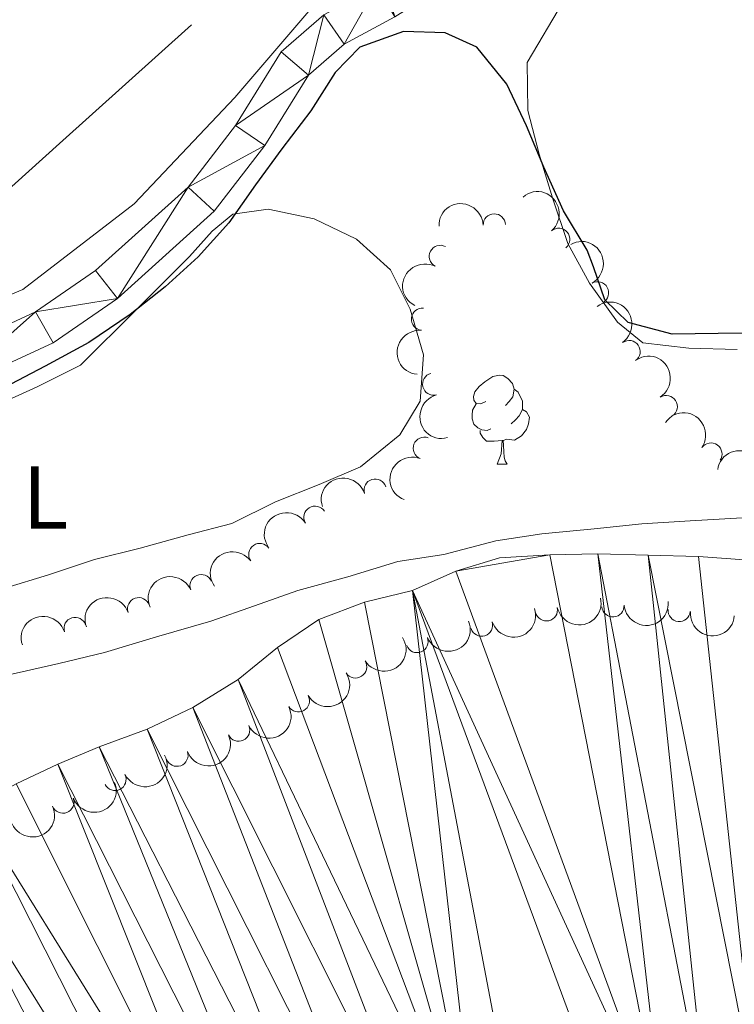
# Model space of a CAD drawing. Units: metres. Extents: x 627528 to 632038, y 708595 to 711648.
# Drawn here: x 631315 to 631395, y 709259 to 709370 of the extents above; entities that cross this region are included whole.
import ezdxf
from ezdxf.enums import TextEntityAlignment as Align

# ---------------------------------------------------------------- set-up
doc = ezdxf.new("R2010")
doc.units = ezdxf.units.M
doc.header["$MEASUREMENT"] = 0
for name, color, linetype, lineweight in [('Carátula', 7, 'Continuous', 5), ('Elementos auxiliares', 7, 'Continuous', 5), ('Entidades rústicas y varios', 7, 'Continuous', 5), ('Hidrografía', 7, 'Continuous', 5), ('Líneas de conducción', 7, 'Continuous', 5), ('Relieve y altimetría', 7, 'Continuous', 5), ('Viales y ferrocarril', 7, 'Continuous', 5)]:
    doc.layers.add(name, color=color, linetype=linetype, lineweight=lineweight)
doc.styles.add('Style-Arial Narrow', font='txt')

msp = doc.modelspace()

# ---------------------------------------------------------------- linework, layer by layer
at = {"layer": 'Carátula', "color": 7, "linetype": 'Continuous', "lineweight": 5}
msp.add_3dface([(627583.6799999999, 708595.23), (632037.8999999999, 708678.5), (631982.3800000001, 711648), (627528.1599999999, 711564.72)], dxfattribs=at)
at = {"layer": 'Elementos auxiliares', "color": 250, "linetype": 'Continuous', "lineweight": 5}
msp.add_3dface([(631872.3, 709069.3600000001), (628449.5900000001, 709005.3700000001), (628406.9199999999, 711318.6799999999), (631828.47, 711382.7)], dxfattribs=at)
at = {"layer": 'Entidades rústicas y varios', "color": 92, "linetype": 'Continuous', "lineweight": 5}
msp.add_line((631368.73, 709320.21), (631369.8600000001, 709320.21), dxfattribs=at)
at = {"layer": 'Entidades rústicas y varios', "color": 92, "linetype": 'Continuous', "lineweight": 5, "flags": 128}
for points in [[(631367.4299999999, 709327.27), (631366.8999999999, 709327), (631366.3700000001, 709327.06), (631366.1000000001, 709327.4299999999), (631366.05, 709327.8500000001), (631366.21, 709328.3700000001), (631366.69, 709328.97), (631367.3200000001, 709329.5), (631368.22, 709330.0800000001), (631368.97, 709330.24), (631369.3999999999, 709330.19), (631369.9199999999, 709329.8700000001), (631370.46, 709329.29), (631370.6200000001, 709328.6499999999), (631370.5, 709327.8), (631370.0800000001, 709327.27), (631369.6599999999, 709326.8400000001)], [(631370.6200000001, 709328.6499999999), (631371.0900000001, 709328.3300000001), (631371.3999999999, 709327.69), (631371.56, 709327.3700000001), (631371.56, 709326.79), (631371.56, 709326.3700000001), (631371.2, 709325.6799999999), (631370.78, 709325.2), (631370.3, 709324.78)], [(631368.02, 709324.19), (631367.5900000001, 709324.03), (631367, 709324.0900000001), (631366.53, 709324.3), (631366.1000000001, 709324.72), (631365.8899999999, 709325.31), (631365.8899999999, 709325.73), (631365.94, 709326.31), (631366.3700000001, 709327)], [(631371.56, 709326.3700000001), (631372.02, 709326.1200000001), (631372.3600000001, 709325.5), (631372.26, 709324.78), (631372.04, 709324.1400000001), (631371.46, 709323.3999999999), (631370.6599999999, 709322.9199999999), (631369.8200000001, 709323.02), (631369.3800000001, 709322.8900000001)], [(631369.28, 709322.8900000001), (631368.3800000001, 709322.81), (631367.54, 709322.81), (631367.1200000001, 709323.24), (631366.8, 709323.71), (631366.8, 709324.03)], [(631368.73, 709320.21), (631369.1599999999, 709321.3700000001), (631369.28, 709322.8900000001), (631369.3800000001, 709322.8900000001), (631369.4199999999, 709322.31), (631369.46, 709321.6200000001), (631369.52, 709321.01), (631369.6399999999, 709320.6100000001), (631369.8600000001, 709320.21)]]:
    msp.add_lwpolyline(points, dxfattribs=at)
at = {"layer": 'Entidades rústicas y varios', "color": 92, "linetype": 'Continuous', "lineweight": 5}
for points in [[(631348.1699999999, 709372.03, 377.36), (631339.1699999999, 709361.51, 377.36), (631327.8400000001, 709349.53, 377.17), (631315.29, 709339.8900000001, 377.17), (631300.55, 709333.74, 377.36)], [(631395.74, 709333.1400000001, 375.66), (631390.3200000001, 709333.28, 375.66), (631385.1300000001, 709333.8999999999, 375.85), (631382.26, 709336.2, 376.04), (631379.1200000001, 709340.6200000001, 376.23), (631376.69, 709345.06, 376.42), (631374.95, 709350.21, 376.61), (631373.45, 709355.1300000001, 376.79), (631372.1799999999, 709360.06, 376.79), (631372.0900000001, 709365.47, 376.61), (631376.21, 709372.3800000001, 376.61)], [(631311.99, 709326.72, 375.29), (631316.8999999999, 709328.9299999999, 375.29), (631321.8, 709331.3700000001, 375.1), (631328.05, 709337.6100000001, 375.1), (631334.0700000001, 709343.6000000001, 375.29), (631336.6100000001, 709346.47, 375.29), (631338.94, 709348.3999999999, 375.29), (631342.9299999999, 709348.94, 375.29)], [(631342.9299999999, 709348.94, 375.29), (631348.1300000001, 709347.8500000001, 375.1), (631352.8800000001, 709345.5800000001, 374.72), (631356.71, 709342.1200000001, 374.72), (631358.9099999999, 709337.6799999999, 374.72), (631360.4199999999, 709332.52, 374.72), (631360.04, 709327.3300000001, 374.72), (631357.75, 709323.52, 374.72), (631353.3400000001, 709319.9099999999, 374.91), (631348.6599999999, 709317.94, 374.91), (631343.75, 709315.97, 375.29), (631338.8400000001, 709313.53, 375.29), (631333.9199999999, 709312.27, 374.91), (631328.53, 709310.76, 374.91), (631323.3700000001, 709309.49, 374.72), (631318.21, 709307.75, 374.53), (631313.29, 709306.25, 374.53)]]:
    msp.add_polyline3d(points, dxfattribs=at)
at = {"layer": 'Entidades rústicas y varios', "color": 92, "linetype": 'Continuous', "lineweight": 5, "extrusion": (-0.2252100135224016, 0.01875077665692662, 0.9741297953476229)}
msp.add_arc((-759288.7916403707, 555670.7753092229, -128522.4746430314), 2.516055640060343, 45.36446333574663, 225.9090503451193, dxfattribs=at)
at = {"layer": 'Entidades rústicas y varios', "color": 92, "linetype": 'Continuous', "lineweight": 5, "extrusion": (-0.1553920357796391, -0.1640867363081417, 0.974129795347623)}
msp.add_arc((-29330.24998503109, 924705.681743562, -214135.2441808835), 2.516055640060342, 45.36446333574663, 225.9090503451192, dxfattribs=at)
at = {"layer": 'Entidades rústicas y varios', "color": 92, "linetype": 'Continuous', "lineweight": 5}
for centre, radius, start, end in [((631368.401562057, 709347.167753397, 378.4399401435367), 1.250091938746998, 1.911996501089524, 181.1255509200849), ((631375.6558507809, 709345.5487802038, 378.4673083809481), 1.250091938746999, 310.5936451648217, 129.8071995838171), ((631362.3219781695, 709343.6240441897, 378.12), 1.250091938746998, 62.81729879142046, 242.0308532104159), ((631380.0332226735, 709339.5161187495, 378.0555563283349), 1.250091938746998, 299.5520377774092, 118.7655921964047), ((631360.3116002278, 709336.5507204095, 378.0229722480432), 1.250091938746998, 84.92559635646315, 264.1391507754586), ((631383.5814328056, 709332.9071303539, 377.9090150836977), 1.250091938746998, 305.6542037662355, 124.867758185231), ((631361.5726474039, 709329.2401708255, 377.93), 1.250091938746998, 104.7932018127904, 284.0067562317859), ((631387.7702750831, 709326.7114876725, 377.4408686807355), 1.250091938746999, 302.9494356304579, 122.1629900494533), ((631360.5182376588, 709322.023061059, 377.8323858662907), 1.250091938746999, 69.16475205300861, 248.378306472004), ((631392.8012079231, 709321.3585377194, 377.0101221957328), 1.250091938746999, 325.5603081486729, 144.7738625676683), ((631354.9848930049, 709317.2990216976, 377.75), 1.250091938746998, 17.92147459138562, 197.135029010381), ((631348.2028464221, 709314.2439694651, 377.75), 1.250091938746998, 32.04390156731051, 211.2574559863059), ((631341.9924663589, 709310.045067762, 377.75), 1.250091938746999, 35.65420376623558, 214.867758185231), ((631335.3784254894, 709306.536162449, 377.7063926774788), 1.250091938746999, 23.38913454932892, 202.6026889683243), ((631328.3484854037, 709303.9373022544, 377.56), 1.250091938746998, 19.63442521959811, 198.8479796385935), ((631374.2673038659, 709303.8029382501, 372.47), 1.250091938746999, 192.766933699179, 11.98048811817441), ((631381.7604031779, 709304.2562034093, 372.47), 1.250091938746999, 184.8570132379687, 4.070567656964108), ((631321.18798249, 709301.7175245895, 377.3725744318965), 1.250091938746998, 17.92147459138562, 197.135029010381), ((631389.2272735063, 709303.7321944716, 372.47), 1.250091938746998, 174.943860869556, 354.1574152885514), ((631366.9699806005, 709302.0897812308, 372.47), 1.250091938746998, 197.9214745913856, 17.13502901038104), ((631359.697340824, 709300.2411921946, 372.47), 1.250091938746998, 201.8992272490695, 21.11278166806491), ((631352.7789178884, 709297.3782748131, 372.47), 1.250091938746999, 212.648527566411, 31.86208198540644), ((631346.3298435162, 709293.5560706016, 372.47), 1.250091938746999, 209.6421207818375, 28.8556752008329), ((631339.6043725987, 709290.2508828552, 372.47), 1.250091938746999, 205.4502225567608, 24.66377697575622), ((631332.659363375, 709287.4297497086, 372.47), 1.250091938746999, 200.3741935150578, 19.58774793405316), ((631325.6798095223, 709284.7045943327, 372.47), 1.250091938746998, 206.5839318773394, 25.79748629633478), ((631319.8158363062, 709282.1543873965, 372.47), 1.250091938746998, 201.1712774222014, 20.38483184119681)]:
    msp.add_arc(centre, radius, start, end, dxfattribs=at)
at = {"layer": 'Entidades rústicas y varios', "color": 92, "linetype": 'Continuous', "lineweight": 5, "extrusion": (-0.2174498249522865, 0.06153629371532024, 0.974129795347623)}
msp.add_arc((-854461.6199599785, 403733.7460410302, -93274.88860373996), 2.516055640060341, 45.36446333574664, 225.9090503451193, dxfattribs=at)
at = {"layer": 'Entidades rústicas y varios', "color": 92, "linetype": 'Continuous', "lineweight": 5, "extrusion": (0.06782173737906783, -0.2155721544051619, 0.9741297953476229)}
msp.add_arc((815138.1115992249, 474647.2770349745, -109726.1165888959), 2.516055640060342, 45.36446333574663, 225.9090503451193, dxfattribs=at)
at = {"layer": 'Entidades rústicas y varios', "color": 92, "linetype": 'Continuous', "lineweight": 5, "extrusion": (-0.2227591484326575, 0.03807234699300173, 0.9741297953476231)}
msp.add_arc((-805565.9686811947, 489931.6937338013, -113272.1788195716), 2.516055640060342, 45.36446333574662, 225.9090503451192, dxfattribs=at)
at = {"layer": 'Entidades rústicas y varios', "color": 92, "linetype": 'Continuous', "lineweight": 5, "extrusion": (0.143967485073836, -0.1741967423849053, 0.9741297953476229)}
msp.add_arc((938547.7680243659, 140901.9130873414, -32300.327603513), 2.516055640060342, 45.36446333574664, 225.9090503451193, dxfattribs=at)
at = {"layer": 'Entidades rústicas y varios', "color": 92, "linetype": 'Continuous', "lineweight": 5, "extrusion": (-0.2207143659157312, 0.04854184271754599, 0.974129795347623)}
msp.add_arc((-828393.0368296993, 452360.396470984, -104556.4601932431), 2.516055640060341, 45.36446333574665, 225.9090503451193, dxfattribs=at)
at = {"layer": 'Entidades rústicas y varios', "color": 92, "linetype": 'Continuous', "lineweight": 5, "extrusion": (0.1945989924462873, -0.11490158377885, 0.974129795347623)}
msp.add_arc((931808.0282563223, -178196.9680990647, 41727.6147731844), 2.516055640060342, 45.36446333574663, 225.9090503451192, dxfattribs=at)
at = {"layer": 'Entidades rústicas y varios', "color": 92, "linetype": 'Continuous', "lineweight": 5, "extrusion": (-0.2224125653507748, -0.04004737931607451, 0.9741297953476231)}
msp.add_arc((-586209.1063409952, 727853.1199366829, -168468.7082604241), 2.516055640060342, 45.36446333574665, 225.9090503451193, dxfattribs=at)
at = {"layer": 'Entidades rústicas y varios', "color": 92, "linetype": 'Continuous', "lineweight": 5, "extrusion": (-0.1820621102877414, -0.1338825224350531, 0.974129795347623)}
msp.add_arc((-197386.670074305, 904942.6856984885, -209552.1518914797), 2.516055640060342, 45.36446333574663, 225.9090503451193, dxfattribs=at)
at = {"layer": 'Entidades rústicas y varios', "color": 92, "linetype": 'Continuous', "lineweight": 5, "extrusion": (0.09123908761888122, -0.2067524382116748, 0.9741297953476229)}
msp.add_arc((863990.7350406687, 383930.9674871441, -88681.0532083876), 2.516055640060341, 45.36446333574664, 225.9090503451193, dxfattribs=at)
at = {"layer": 'Entidades rústicas y varios', "color": 92, "linetype": 'Continuous', "lineweight": 5, "extrusion": (-0.1041107985348414, -0.2005793694387235, 0.9741297953476229)}
for centre in [(233588.9551982891, 896692.3813347402, -207637.1215663048), (233566.1365869684, 896663.6572013351, -207630.8452775897)]:
    msp.add_arc(centre, 2.516055640060343, 45.36446333574665, 225.9090503451193, dxfattribs=at)
at = {"layer": 'Entidades rústicas y varios', "color": 92, "linetype": 'Continuous', "lineweight": 5, "extrusion": (-0.05202392657055024, -0.2199196509641196, 0.974129795347623)}
msp.add_arc((451100.9367633775, 814068.7336109281, -188469.1868633651), 2.516055640060342, 45.36446333574663, 225.9090503451192, dxfattribs=at)
at = {"layer": 'Entidades rústicas y varios', "color": 92, "linetype": 'Continuous', "lineweight": 5, "extrusion": (-0.03807234699300178, -0.2227591484326574, 0.9741297953476229)}
msp.add_arc((502818.1848488435, 784777.1520361308, -181673.8063828477), 2.516055640060342, 45.36446333574664, 225.9090503451193, dxfattribs=at)
at = {"layer": 'Entidades rústicas y varios', "color": 92, "linetype": 'Continuous', "lineweight": 5, "extrusion": (-0.0845251251678377, -0.2095868436504536, 0.9741297953476229)}
msp.add_arc((320213.3013440284, 870914.3425522847, -201656.8958188058), 2.516055640060341, 45.36446333574665, 225.9090503451193, dxfattribs=at)
at = {"layer": 'Entidades rústicas y varios', "color": 92, "linetype": 'Continuous', "lineweight": 5, "extrusion": (-0.09806852084661394, -0.2036018345569498, 0.9741297953476229)}
msp.add_arc((260979.7607740865, 889466.7619563717, -205961.0386427579), 2.516055640060343, 45.36446333574663, 225.9090503451192, dxfattribs=at)
at = {"layer": 'Entidades rústicas y varios', "color": 92, "linetype": 'Continuous', "lineweight": 5, "extrusion": (0.1217103069927121, 0.1904146606428665, 0.974129795347623)}
msp.add_arc((-149980.2941898045, -913344.8104031739, 212269.6220643235), 2.516055640060342, 45.36446333574663, 225.9090503451192, dxfattribs=at)
at = {"layer": 'Entidades rústicas y varios', "color": 92, "linetype": 'Continuous', "lineweight": 5, "extrusion": (0.1041107985348414, 0.2005793694387234, 0.9741297953476229)}
msp.add_arc((-233611.9199569337, -896520.3856322474, 208366.5085573813), 2.516055640060342, 45.36446333574665, 225.9090503451193, dxfattribs=at)
at = {"layer": 'Entidades rústicas y varios', "color": 92, "linetype": 'Continuous', "lineweight": 5, "extrusion": (0.146756425199391, 0.1718536978906588, 0.974129795347623)}
msp.add_arc((-19518.33747487818, -924764.6142775994, 214918.9126852976), 2.516055640060342, 45.36446333574664, 225.9090503451193, dxfattribs=at)
at = {"layer": 'Entidades rústicas y varios', "color": 92, "linetype": 'Continuous', "lineweight": 5, "extrusion": (0.1741508401717658, 0.144023007479591, 0.974129795347623)}
msp.add_arc((144213.3379460946, -914234.5965926233, 212476.044366519), 2.516055640060342, 45.36446333574664, 225.9090503451193, dxfattribs=at)
at = {"layer": 'Entidades rústicas y varios', "color": 92, "linetype": 'Continuous', "lineweight": 5, "extrusion": (0.08994598660042163, 0.2073182609189914, 0.9741297953476231)}
msp.add_arc((-296891.4902260322, -878570.01815613, 204202.1865847406), 2.516055640060342, 45.36446333574665, 225.9090503451193, dxfattribs=at)
at = {"layer": 'Entidades rústicas y varios', "color": 92, "linetype": 'Continuous', "lineweight": 5, "extrusion": (0.04970032371004633, 0.2204563894268316, 0.9741297953476231)}
msp.add_arc((-459907.0321519012, -809207.0105487319, 188110.5997661288), 2.516055640060342, 45.36446333574664, 225.9090503451193, dxfattribs=at)
at = {"layer": 'Entidades rústicas y varios', "color": 92, "linetype": 'Continuous', "lineweight": 5, "extrusion": (0.06119433339275106, 0.2175463062812492, 0.974129795347623)}
msp.add_arc((-415696.3937201637, -831584.7605907056, 193302.034221275), 2.516055640060342, 45.36446333574665, 225.9090503451193, dxfattribs=at)
at = {"layer": 'Entidades rústicas y varios', "color": 92, "linetype": 'Continuous', "lineweight": 5, "extrusion": (0.07693264783162952, 0.2124911986732926, 0.9741297953476231)}
msp.add_arc((-352172.2067146105, -858954.592658755, 199651.5862970254), 2.516055640060342, 45.36446333574663, 225.9090503451193, dxfattribs=at)
at = {"layer": 'Entidades rústicas y varios', "color": 92, "linetype": 'Continuous', "lineweight": 5, "extrusion": (0.09543163659658134, 0.2048510301475105, 0.974129795347623)}
msp.add_arc((-272762.0281310854, -885933.2647191933, 205910.3928091163), 2.516055640060342, 45.36446333574666, 225.9090503451193, dxfattribs=at)
at = {"layer": 'Entidades rústicas y varios', "color": 92, "linetype": 'Continuous', "lineweight": 5, "extrusion": (0.07271330726564487, 0.2139717662741749, 0.974129795347623)}
msp.add_arc((-369539.8553558892, -851989.3028006869, 198035.7024082774), 2.516055640060342, 45.36446333574663, 225.9090503451193, dxfattribs=at)
at = {"layer": 'Entidades rústicas y varios', "color": 92, "linetype": 'Continuous', "lineweight": 5, "extrusion": (0.09257265993583814, 0.2061587845530768, 0.974129795347623)}
msp.add_arc((-285379.0212089066, -882141.4432084784, 205030.7247101535), 2.516055640060342, 45.36446333574663, 225.9090503451192, dxfattribs=at)
at = {"layer": 'Entidades rústicas y varios', "color": 92, "linetype": 'Continuous', "lineweight": 5, "extrusion": (0.08158152425119682, 0.2107500811787497, 0.974129795347623)}
msp.add_arc((-332696.2464148065, -866263.3071639413, 201347.1415800132), 2.516055640060343, 45.36446333574663, 225.9090503451192, dxfattribs=at)
at = {"layer": 'Hidrografía', "color": 142, "linetype": 'Continuous', "lineweight": 15}
for points in [[(631396.56, 709309.45, 366.82), (631391.3800000001, 709309.8300000001, 366.82), (631385.72, 709309.97, 366.82), (631380.06, 709310.1000000001, 366.82), (631374.6499999999, 709310.01, 366.82), (631369, 709309.6699999999, 366.82), (631364.0800000001, 709308.1699999999, 366.82), (631359.1699999999, 709305.97, 366.82), (631353.77, 709304.69, 366.82), (631348.6200000001, 709302.72, 366.82), (631343.97, 709299.5700000001, 366.82), (631339.56, 709295.96, 366.82), (631334.4299999999, 709292.81, 366.82)], [(631334.4299999999, 709292.81, 366.82), (631329.29, 709290.3600000001, 366.82), (631323.9099999999, 709288.3800000001, 366.82), (631319.23, 709286.4199999999, 366.82), (631314.56, 709284.21, 366.82), (631309.6599999999, 709281.54, 366.82), (631304.75, 709279.1000000001, 366.82), (631299.3800000001, 709276.6400000001, 367), (631294.46, 709274.6699999999, 367.19), (631289.3200000001, 709272.46, 367.19), (631284.6399999999, 709270.5, 367.19), (631279.73, 709268.29, 367.19), (631275.3, 709265.6200000001, 367.19), (631270.8800000001, 709262.95, 367.19), (631266.44, 709260.52, 367.19), (631262.01, 709257.8500000001, 367.19)]]:
    msp.add_polyline3d(points, dxfattribs=at)
at = {"layer": 'Líneas de conducción', "color": 6, "linetype": 'Continuous', "lineweight": 5}
for p, q in [((631334.3150541051, 709369.7088797081, 377.5774268678254), (631319.4351139427, 709356.345305824, 377.5297423936629)), ((631319.4351139427, 709356.345305824, 377.5297423936629), (631304.5551737803, 709342.9817319401, 377.4820579195004))]:
    msp.add_line(p, q, dxfattribs=at)
at = {"layer": 'Relieve y altimetría', "color": 30, "linetype": 'Continuous', "lineweight": 25, "elevation": 375, "flags": 128}
msp.add_lwpolyline([(631399.04, 709335.03), (631393.6300000001, 709334.94), (631388.44, 709334.8500000001), (631383.47, 709336.1699999999), (631380.8400000001, 709338.72), (631379.5900000001, 709342.46), (631378.8500000001, 709344.3400000001), (631376.19, 709348.77), (631373.98, 709353.6699999999), (631372.01, 709358.3500000001), (631369.81, 709363.02), (631366.44, 709367.2), (631362.8800000001, 709368.79), (631358.1599999999, 709368.94), (631353.25, 709367.21), (631350.47, 709364.3300000001), (631347.72, 709360.04), (631344.49, 709355.75), (631341.5, 709351.69), (631338.52, 709347.3999999999), (631335.05, 709343.5700000001), (631331.3400000001, 709340.2), (631327.3899999999, 709337.0700000001), (631322.73, 709333.9299999999), (631317.8300000001, 709331.25), (631313.1699999999, 709328.81)], dxfattribs=at)
at = {"layer": 'Relieve y altimetría', "color": 30, "linetype": 'Continuous', "lineweight": 5, "elevation": 370, "flags": 128}
msp.add_lwpolyline([(631396.3300000001, 709314.1799999999), (631390.45, 709313.8400000001), (631385.03, 709313.51), (631379.6300000001, 709312.94), (631373.75, 709312.3700000001), (631368.5800000001, 709311.5700000001), (631362.71, 709310.05), (631357.55, 709309.26), (631351.9199999999, 709307.51), (631346.29, 709305.99), (631341.3800000001, 709304.26), (631336.46, 709302.52), (631330.3700000001, 709300.77), (631324.51, 709299.01), (631319.3500000001, 709297.75), (631313.72, 709296.47)], dxfattribs=at)
at = {"layer": 'Viales y ferrocarril', "color": 250, "linetype": 'Continuous', "lineweight": 5}
for points in [[(631212.27, 709226.71, 369.83), (631218.52, 709238.06, 370.02), (631222.24, 709247.48, 370.4), (631230.47, 709255.0900000001, 370.59), (631241.01, 709264.5900000001, 371.34), (631253.56, 709272.8, 372.28), (631265.3600000001, 709282.5800000001, 373.22), (631273.74, 709291.76, 373.79), (631280.6399999999, 709305.9299999999, 374.54), (631288.1799999999, 709317.7, 375.11), (631296.29, 709324.06, 375.11), (631306.3700000001, 709328.1699999999, 375.3), (631318.73, 709333.8900000001, 375.3), (631325.95, 709338.8900000001, 375.3), (631336.8500000001, 709348.72, 376.05), (631342.55, 709356.1000000001, 376.05), (631347.48, 709364.03, 376.05), (631351.5, 709367.54, 376.43), (631357.2, 709370.6200000001, 376.43)], [(631214.8999999999, 709239.76, 370.02), (631218.8600000001, 709249.8, 370.4), (631227.77, 709258.05, 370.59), (631238.5700000001, 709267.77, 371.34), (631251.1799999999, 709276.02, 372.28), (631262.6000000001, 709285.48, 373.22), (631270.3999999999, 709294.02, 373.79), (631277.1399999999, 709307.8900000001, 374.54), (631285.1799999999, 709320.4199999999, 375.11), (631294.27, 709327.56, 375.11), (631304.77, 709331.8300000001, 375.3), (631316.73, 709337.3700000001, 375.3), (631323.47, 709342.03, 375.3), (631333.9099999999, 709351.44, 376.05), (631339.25, 709358.3800000001, 376.05), (631344.3999999999, 709366.6499999999, 376.05), (631349.2, 709370.8400000001, 376.43)]]:
    msp.add_polyline3d(points, dxfattribs=at)

# ---------------------------------------------------------------- texts
at = {"layer": 'Entidades rústicas y varios', "color": 92, "linetype": 'Continuous', "lineweight": 5, "style": 'Style-Arial Narrow'}
msp.add_text('L', height=7.000020000000001, dxfattribs=at).set_placement((631317.8331652174, 709316.46001, 374.93), align=Align.MIDDLE_CENTER)

# ---------------------------------------------------------------- meshes
at = {"layer": 'Hidrografía', "color": 154, "linetype": 'Continuous', "lineweight": 15}
mesh = msp.add_polyface(dxfattribs=at)
corners = [(631387.5900000001, 709244.04, 367.1900000000003), (631380.0600000003, 709310.1000000001, 366.8200000000001), (631392.5100000002, 709245.5400000003, 367.3799999999998), (631374.6499999999, 709310.0100000002, 366.82), (631364.0800000001, 709308.1700000002, 366.82), (631385.72, 709309.97, 366.8200000000003), (631398.1300000006, 709247.5199999998, 367.3800000000012), (631391.3800000004, 709309.8300000003, 366.8199999999998), (631396.5600000003, 709309.45, 366.8200000000001), (631403.5200000003, 709249.03, 367.3800000000001), (631402, 709308.3699999999, 366.8200000000011), (631407.2, 709307.28, 366.82), (631409.1500000001, 709250.0699999998, 367.3800000000004), (631369, 709309.6700000002, 366.82), (631412.8700000003, 709306.6799999999, 366.8200000000002), (631414.5700000003, 709250.3999999997, 367.380000000001), (631418.5400000003, 709305.8300000001, 366.8200000000001), (631420.2100000002, 709250.74, 367.3800000000001), (631423.7300000002, 709305.2199999997, 366.8200000000004), (631359.1699999999, 709305.97, 366.8200000000007), (631425.4000000001, 709250.5899999999, 367.3800000000006), (631429.3999999999, 709304.6100000001, 366.8200000000004), (631434.3600000001, 709303.76, 366.8200000000002), (631431.2900000003, 709250.7, 367.3800000000007), (631439.56, 709302.4299999999, 366.8200000000006), (631436.9400000002, 709250.56, 367.3800000000004), (631444.53, 709301.5800000001, 366.8200000000002), (631443.0800000005, 709249.9599999997, 367.3800000000011), (631450.1900000002, 709300.9700000002, 366.8200000000001), (631448.7500000002, 709248.8800000001, 367.3800000000006), (631455.3800000004, 709300.5900000001, 366.8199999999997), (631453.7100000002, 709248.03, 367.3800000000004), (631461.0400000003, 709300.46, 366.8200000000001), (631459.6200000003, 709246.9499999997, 367.3800000000006), (631466.4600000002, 709300.0800000003, 366.8199999999997), (631465.5200000005, 709246.5900000003, 367.3799999999999), (631472.3500000003, 709299.95, 366.8200000000007), (631382.9100000001, 709241.8400000001, 367.0000000000005), (631371.8900000004, 709239.29, 367.0000000000007), (631366.7000000004, 709239.4299999997, 367.0000000000005), (631353.7700000003, 709304.69, 366.8200000000007), (631348.6200000003, 709302.72, 366.8200000000005), (631361.5300000003, 709238.8700000001, 367.0000000000004), (631339.56, 709295.96, 366.8200000000003), (631377.5300000003, 709239.8599999999, 367.000000000001)]
mesh.append_faces([[corners[k] for k in face] for face in [(3, 4, 13), (38, 37, 44)]], dxfattribs={"vtx0": -1, "color": 154})
mesh.append_faces([[corners[k] for k in face] for face in [(0, 1, 2), (1, 0, 3), (2, 5, 6), (5, 2, 1), (9, 11, 12), (15, 16, 17), (4, 0, 19), (17, 18, 20), (21, 20, 18), (20, 22, 23), (23, 24, 25), (25, 26, 27), (26, 25, 24), (29, 30, 31), (31, 32, 33), (33, 34, 35), (19, 39, 40), (40, 39, 41), (42, 43, 39)]], dxfattribs={"vtx0": -1, "vtx1": -1, "color": 154})
mesh.append_faces([[corners[k] for k in face] for face in [(3, 0, 4), (19, 37, 38)]], dxfattribs={"vtx0": -1, "vtx1": -1, "vtx2": -1, "color": 154})
mesh.append_faces([[corners[k] for k in face] for face in [(6, 5, 7), (6, 7, 8), (9, 8, 10), (8, 9, 6), (9, 10, 11), (12, 11, 14), (15, 14, 16), (14, 15, 12), (17, 16, 18), (20, 21, 22), (23, 22, 24), (27, 26, 28), (29, 28, 30), (28, 29, 27), (31, 30, 32), (33, 32, 34), (35, 34, 36), (19, 0, 37), (19, 38, 39)]], dxfattribs={"vtx0": -1, "vtx2": -1, "color": 154})
mesh = msp.add_polyface(dxfattribs=at)
corners = [(631348.6200000003, 709302.72, 366.8200000000005), (631366.7000000004, 709239.4299999997, 367.0000000000005), (631343.9700000002, 709299.5700000001, 366.8200000000005), (631339.56, 709295.96, 366.8200000000003), (631361.5300000003, 709238.8700000001, 367.0000000000004), (631334.4300000002, 709292.81, 366.8200000000004), (631356.3800000004, 709236.6599999999, 367.0000000000005), (631329.29, 709290.3600000001, 366.8200000000007), (631351.4700000002, 709234.45, 367.0000000000006), (631323.9100000001, 709288.3800000001, 366.8200000000004), (631346.8100000003, 709232.01, 367.0000000000006), (631319.23, 709286.4200000002, 366.8199999999997), (631341.9000000001, 709229.5700000001, 367.0000000000003), (631314.56, 709284.21, 366.8200000000003), (631309.6599999999, 709281.54, 366.8200000000005), (631337.2300000002, 709227.1300000001, 367.0000000000006), (631304.75, 709279.1000000001, 366.8200000000003), (631327.9000000006, 709222.02, 367.0000000000005), (631299.3800000004, 709276.6400000001, 367.0000000000001), (631323.2400000002, 709219.1100000001, 366.9999999999999), (631294.4600000002, 709274.6700000002, 367.19), (631289.3200000001, 709272.46, 367.1900000000005), (631319.0500000003, 709216.21, 367.0000000000003), (631284.6400000004, 709270.5, 367.1900000000009), (631332.8000000003, 709224.6999999997, 367.0000000000006), (631314.3900000004, 709213.0700000001, 367.0000000000004), (631279.7300000002, 709268.29, 367.1900000000003), (631309.7300000004, 709210.1599999997, 367.0000000000005), (631275.3000000003, 709265.6200000001, 367.1900000000002), (631304.8400000003, 709207.48, 367.0000000000006), (631270.8800000001, 709262.95, 367.1900000000003), (631300.1800000002, 709204.81, 367.0000000000002), (631266.4400000002, 709260.5200000003, 367.1899999999997), (631262.0100000002, 709257.8500000003, 367.1900000000005), (631295.5300000003, 709201.4299999997, 367.000000000001), (631257.5900000003, 709254.94, 367.1900000000004), (631253.1700000002, 709251.8, 367.1900000000005), (631291.1100000003, 709197.8199999998, 367.0000000000011), (631249.2200000002, 709248.6699999999, 367.3800000000003), (631245.5100000002, 709245.31, 367.38), (631287.4000000001, 709194.45, 367.0000000000003), (631241.5600000003, 709241.94, 367.3799999999998), (631234.8800000001, 709233.3400000001, 367.7600000000001), (631283.4700000002, 709190.3800000001, 367.0000000000005), (631232.1300000001, 709229.0499999998, 367.7600000000006), (631279.5300000003, 709186.5399999998, 367.0000000000006), (631229.1500000001, 709224.52, 367.7600000000006), (631275.5900000003, 709182.94, 367.0000000000005)]
mesh.append_faces([[corners[k] for k in face] for face in [(0, 1, 2), (3, 4, 5), (5, 6, 7), (7, 8, 9), (9, 10, 11), (11, 12, 13), (13, 12, 14), (14, 15, 16), (18, 19, 20), (20, 19, 21), (21, 22, 23), (24, 16, 15), (23, 25, 26), (2, 1, 3), (26, 27, 28), (28, 29, 30), (30, 31, 32), (32, 31, 33), (33, 34, 35), (35, 34, 36), (36, 37, 38), (38, 37, 39), (39, 40, 41)]], dxfattribs={"vtx0": -1, "vtx1": -1, "color": 154})
mesh.append_faces([[corners[k] for k in face] for face in [(5, 4, 6), (7, 6, 8), (9, 8, 10), (11, 10, 12), (14, 12, 15), (17, 18, 16), (18, 17, 19), (21, 19, 22), (16, 24, 17), (23, 22, 25), (26, 25, 27), (28, 27, 29), (30, 29, 31), (33, 31, 34), (36, 34, 37), (39, 37, 40), (42, 40, 43), (44, 43, 45), (46, 45, 47)]], dxfattribs={"vtx0": -1, "vtx2": -1, "color": 154})
at = {"layer": 'Viales y ferrocarril', "color": 7, "linetype": 'Continuous', "lineweight": 5}
mesh = msp.add_polyface(dxfattribs=at)
corners = [(631034.4499999997, 709053.7000000002, 376.4299999999838), (631030.0199999998, 709053.6100000001, 376.4300000000018), (631027.6199999999, 709058.56, 376.4299999999958), (631026.7099999997, 709063.94, 376.0499999999988), (631027.1199999999, 709065.6400000001, 376.0499999999927), (631028.4399999997, 709071.1699999999, 376.0499999999951), (631033.8800000001, 709077.8200000001, 375.1099999999926), (631041.9499999997, 709085.69, 374.1699999999926), (631058.7299999997, 709097.55, 373.7899999999981), (631067.4299999997, 709105.6200000001, 373.4099999999881), (631075.49, 709113.02, 372.2800000000064), (631079.9599999997, 709117.8700000001, 372.0899999999941), (631094.6899999997, 709128.79, 371.7199999999945), (631109.5900000001, 709142.1000000003, 371.5299999999971), (631112.8199999998, 709145.9199999999, 371.5299999999964), (631116.74, 709149.4800000002, 371.5299999999995), (631121.2899999998, 709152.47, 371.5300000000109), (631125.8999999999, 709155.49, 371.3400000000227), (631131.2799999998, 709157.56, 370.9600000000178), (631153.1399999997, 709165.2, 370.5900000000001), (631165.0399999998, 709171.8700000001, 370.0199999999834), (631175.27, 709179.19, 370.0199999999862), (631183.5599999998, 709187.54, 370.4000000000133), (631191.4499999997, 709200.19, 370.7699999999869), (631199.4499999997, 709214, 370.2099999999857), (631208.8299999998, 709228.75, 369.8299999999911), (631214.8999999999, 709239.76, 370.0199999999925), (631218.8600000001, 709249.8, 370.4000000000045), (631227.77, 709258.05, 370.5900000000095), (631238.5700000001, 709267.77, 371.3400000000119), (631251.1799999999, 709276.02, 372.2800000000123), (631262.6000000001, 709285.48, 373.220000000012), (631270.3999999997, 709294.02, 373.789999999991), (631277.1399999997, 709307.8899999997, 374.5400000000017), (631285.1799999997, 709320.4199999999, 375.1099999999848), (631294.2699999998, 709327.56, 375.1099999999963), (631304.77, 709331.8300000001, 375.3000000000058), (631316.73, 709337.3700000001, 375.2999999999932), (631323.47, 709342.0300000003, 375.2999999999932), (631333.9099999997, 709351.44, 376.0499999999954), (631339.2499999998, 709358.3800000001, 376.0500000000008), (631344.3999999997, 709366.6499999999, 376.0499999999984), (631349.2, 709370.8400000003, 376.4300000000003), (631355.1799999997, 709374.0800000001, 376.4299999999823), (631355.9799999997, 709374.5799999998, 377.3600000000007), (631359.8399999999, 709376.99, 376.4299999999893), (631365.6799999997, 709380.1599999999, 376.6200000000005), (631380.3200000001, 709389.1100000001, 376.7999999999926), (631408.9500000002, 709406.56, 377.1800000000079), (631440.1099999999, 709427.3400000001, 377.9300000000009), (631466.1799999997, 709444.9799999997, 379.0600000000032), (631483.3099999998, 709456.9999999998, 379.0600000000061), (631500.4199999997, 709471.3800000001, 379.249999999998), (631521.5899999999, 709489.23, 379.4399999999857), (631538.2, 709501.3600000001, 379.819999999985), (631565.22, 709519.75, 380.760000000005), (631571.05, 709523.72, 380.2799999999916), (631591.5499999998, 709536.78, 380.8099999999907), (631608.8199999996, 709546.0299999998, 380.8099999999806), (631626.0399999998, 709554.56, 381.5300000000051), (631639.3499999999, 709561.1800000002, 381.3500000000031), (631648.6699999997, 709567.72, 381.3499999999966), (631686.7899999998, 709593.6599999999, 381.169999999996), (631707.0799999998, 709611.75, 381.3499999999924), (631731.4299999999, 709631.31, 381.3500000000015), (631757.8800000001, 709653.7700000003, 381.5300000000016), (631776.2199999997, 709669.8200000001, 381.5300000000013), (631790.8399999999, 709683.8400000001, 382.2399999999843), (631806.5799999998, 709698.79, 382.4100000000051), (631821.25, 709712.8600000001, 382.7700000000069), (631836.27, 709725.8999999999, 382.7700000000113), (631852.6000000001, 709736.9000000001, 382.7700000000017), (631859.5599999998, 709741.9299999999, 382.769999999991), (631859.6499999997, 709737.0700000001, 382.7699999999869), (631854.8799999999, 709733.6200000001, 382.7699999999892), (631838.7099999997, 709722.72, 382.7699999999923), (631823.95, 709709.8999999999, 382.7699999999969), (631809.3400000001, 709695.8900000001, 382.4099999999843), (631793.6000000001, 709680.94, 382.2399999999887), (631778.9199999999, 709666.8800000001, 381.5299999999987), (631760.4999999998, 709650.73, 381.5299999999951), (631733.97, 709628.2300000002, 381.3499999999848), (631709.6599999999, 709608.69, 381.3500000000112), (631689.25, 709590.5000000002, 381.1699999999888), (631650.95, 709564.4199999999, 381.3499999999962), (631641.3899999997, 709557.74, 381.3499999999945), (631627.8199999998, 709550.98, 381.5299999999942), (631610.6599999999, 709542.47, 380.8099999999933), (631593.5699999998, 709533.3200000001, 380.8099999999955), (631592.6599999997, 709532.74, 380.7899999999992), (631589.9599999997, 709531.0199999998, 380.3900000000187), (631573.19, 709520.3400000003, 380.2799999999842), (631567.48, 709516.45, 380.7600000000163), (631540.4999999998, 709498.1000000001, 379.8199999999887), (631524.0700000001, 709486.0900000001, 379.4399999999947), (631503, 709468.3200000001, 379.2499999999917), (631485.7499999998, 709453.8200000001, 379.0599999999916), (631468.44, 709441.6799999999, 379.0600000000043), (631442.3499999999, 709424.02, 377.9299999999857), (631411.1100000001, 709403.1799999999, 377.1799999999841), (631382.3999999999, 709385.69, 376.8000000000136), (631367.6799999997, 709376.7, 376.6200000000113), (631361.8599999999, 709373.53, 376.4299999999837), (631357.1999999997, 709370.6200000001, 376.4300000000019), (631351.5, 709367.54, 376.4299999999939), (631347.48, 709364.03, 376.0500000000011), (631342.55, 709356.1000000003, 376.0499999999923), (631336.8499999999, 709348.72, 376.0499999999884), (631325.9499999997, 709338.8900000001, 375.2999999999874), (631318.7299999997, 709333.8900000001, 375.3000000000011), (631306.3699999999, 709328.1699999999, 375.2999999999907), (631296.2899999998, 709324.0599999998, 375.1099999999955), (631288.1799999999, 709317.7000000002, 375.1099999999882), (631280.6399999999, 709305.9299999999, 374.539999999991), (631273.7399999998, 709291.76, 373.7899999999973), (631265.3599999999, 709282.5800000001, 373.2199999999912), (631253.5599999998, 709272.7999999998, 372.2800000000113), (631241.0099999998, 709264.5900000001, 371.3399999999974), (631230.4699999997, 709255.0900000001, 370.5899999999891), (631222.2399999998, 709247.48, 370.4000000000098), (631218.52, 709238.06, 370.0199999999859), (631212.2699999998, 709226.71, 369.8299999999825), (631202.8700000001, 709211.9199999999, 370.2099999999981), (631194.8699999999, 709198.1300000001, 370.7699999999872), (631186.7199999997, 709185.04, 370.3999999999976), (631177.8699999999, 709176.1299999999, 370.0199999999932), (631167.1799999997, 709168.49, 370.0199999999908), (631154.7999999998, 709161.54, 370.5899999999957), (631132.6599999997, 709153.8, 370.9600000000033), (631127.74, 709151.9099999999, 371.3400000000075), (631123.4899999998, 709149.1300000001, 371.5300000000003), (631119.1999999997, 709146.3, 371.5299999999894), (631115.6999999997, 709143.1400000001, 371.5300000000046), (631112.4699999997, 709139.3, 371.5300000000025), (631097.21, 709125.69, 371.7200000000016), (631082.6399999999, 709114.8900000001, 372.0899999999976), (631078.3300000001, 709110.1800000002, 372.2799999999987), (631070.1499999999, 709102.6800000002, 373.4100000000092), (631061.2499999998, 709094.4299999999, 373.790000000007), (631044.51, 709082.6100000003, 374.1699999999893), (631036.8399999999, 709075.1200000001, 375.1100000000018), (631032.1199999999, 709069.3500000001, 376.0499999999969), (631030.7899999998, 709063.8, 376.0500000000073), (631031.46, 709059.78, 376.4299999999889)]
mesh.append_faces([[corners[k] for k in face] for face in [(1, 143, 0), (73, 71, 72)]], dxfattribs={"vtx0": -1, "color": 7})
mesh.append_faces([[corners[k] for k in face] for face in [(143, 2, 142), (142, 4, 141), (141, 6, 140), (140, 6, 139), (139, 8, 138), (8, 139, 7), (138, 8, 137), (107, 39, 106), (39, 108, 38), (38, 108, 37), (37, 110, 36), (36, 111, 35), (35, 112, 34), (34, 112, 33), (133, 13, 132), (71, 75, 70), (79, 66, 78), (78, 68, 77), (68, 78, 67), (76, 69, 75), (65, 80, 64), (64, 82, 63), (63, 82, 62), (83, 62, 82), (62, 84, 61), (61, 84, 60), (60, 86, 59), (59, 87, 58), (58, 88, 57), (57, 90, 56), (56, 91, 55), (55, 93, 54), (54, 94, 53), (53, 94, 52), (52, 95, 51), (51, 97, 50), (50, 98, 49), (49, 98, 48), (48, 100, 47), (47, 100, 46), (46, 102, 45), (45, 102, 44), (44, 103, 43), (43, 104, 42), (42, 105, 41), (20, 126, 19), (19, 128, 18), (18, 129, 17), (17, 129, 16), (16, 131, 15), (124, 22, 123), (123, 23, 122), (122, 25, 121), (121, 26, 120), (120, 26, 119), (136, 10, 135), (9, 137, 8), (12, 135, 11), (135, 12, 134), (15, 131, 14), (11, 135, 10), (114, 32, 113), (31, 116, 30), (113, 33, 112), (14, 132, 13)]], dxfattribs={"vtx0": -1, "vtx1": -1, "color": 7})
mesh.append_faces([[corners[k] for k in face] for face in [(143, 1, 2), (142, 2, 3), (142, 3, 4), (141, 4, 5), (141, 5, 6), (139, 6, 7), (39, 107, 108), (106, 39, 40), (37, 108, 109), (37, 109, 110), (36, 110, 111), (35, 111, 112), (13, 133, 134), (71, 73, 74), (71, 74, 75), (66, 79, 80), (78, 66, 67), (68, 76, 77), (76, 68, 69), (80, 65, 66), (64, 80, 81), (64, 81, 82), (62, 83, 84), (60, 84, 85), (60, 85, 86), (59, 86, 87), (58, 87, 88), (57, 88, 89), (57, 89, 90), (56, 90, 91), (55, 91, 92), (55, 92, 93), (54, 93, 94), (52, 94, 95), (51, 95, 96), (51, 96, 97), (50, 97, 98), (48, 98, 99), (48, 99, 100), (46, 100, 101), (46, 101, 102), (44, 102, 103), (43, 103, 104), (40, 105, 106), (105, 40, 41), (42, 104, 105), (75, 69, 70), (126, 20, 21), (19, 126, 127), (19, 127, 128), (18, 128, 129), (16, 129, 130), (16, 130, 131), (21, 125, 126), (125, 21, 22), (22, 124, 125), (123, 22, 23), (122, 23, 24), (122, 24, 25), (121, 25, 26), (119, 26, 27), (119, 27, 28), (28, 117, 118), (117, 28, 29), (117, 29, 30), (10, 136, 137), (137, 9, 10), (134, 12, 13), (14, 131, 132), (28, 118, 119), (31, 115, 116), (115, 31, 32), (32, 114, 115), (30, 116, 117), (113, 32, 33)]], dxfattribs={"vtx0": -1, "vtx2": -1, "color": 7})

doc.saveas('drawing.dxf')
